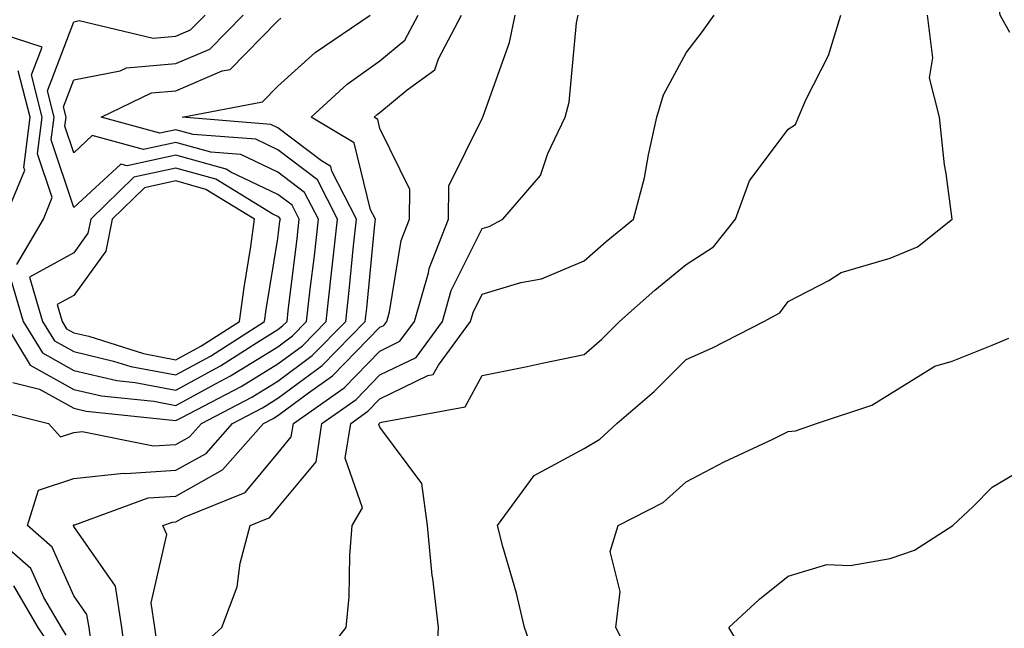
# Model space of a CAD drawing. Units: inches. Extents: x 1042403 to 1043768, y 7202858 to 7205498.
# Drawn here: x 1043263 to 1043359, y 7204692 to 7204751 of the extents above; entities that cross this region are included whole.
import ezdxf

# ---------------------------------------------------------------- set-up
doc = ezdxf.new("R2010")
doc.units = ezdxf.units.IN
doc.header["$MEASUREMENT"] = 0
doc.layers.add('Contour_10427202', color=7, linetype='Continuous', true_color=0xa48bef)

msp = doc.modelspace()

# ---------------------------------------------------------------- linework, layer by layer
at = {"layer": 'Contour_10427202'}
for points in [[(1043359.769, 7204750.201, 2929), (1043358.851, 7204751.92, 2929), (1043358.753, 7204752.623, 2929), (1043358.05, 7204756.08, 2929), (1043357.21, 7204761.08, 2929), (1043357.191, 7204761.92, 2929), (1043357.425, 7204762.545, 2929), (1043355.98, 7204769.85, 2929), (1043356.312, 7204771.92, 2929), (1043356.898, 7204773.072, 2929), (1043358.05, 7204775.807, 2929), (1043361.038, 7204778.932, 2929)], [(1043259.554, 7204713.424, 2937), (1043265.55, 7204711.92, 2937), (1043266.722, 7204710.592, 2937), (1043268.05, 7204711.022, 2937), (1043268.851, 7204711.119, 2937), (1043275.843, 7204709.713, 2937), (1043278.05, 7204709.85, 2937), (1043279.378, 7204710.592, 2937), (1043280.55, 7204711.92, 2937), (1043285.491, 7204714.479, 2937), (1043288.05, 7204716.061, 2937), (1043291.409, 7204718.561, 2937), (1043294.691, 7204721.92, 2937), (1043295.023, 7204724.947, 2937), (1043295.452, 7204729.322, 2937), (1043295.745, 7204731.92, 2937), (1043293.343, 7204736.627, 2937), (1043293.226, 7204737.096, 2937), (1043292.327, 7204737.643, 2937), (1043288.05, 7204740.885, 2937), (1043287.347, 7204741.217, 2937), (1043278.655, 7204741.92, 2937), (1043286.546, 7204743.424, 2937), (1043288.05, 7204744.947, 2937), (1043291.702, 7204748.268, 2937), (1043297.073, 7204751.92, 2937)], [(1043261.175, 7204721.92, 2939), (1043263.773, 7204717.643, 2939), (1043268.05, 7204715.24, 2939), (1043270.745, 7204714.615, 2939), (1043275.882, 7204714.088, 2939), (1043278.05, 7204713.678, 2939), (1043281.937, 7204715.807, 2939), (1043283.401, 7204716.568, 2939), (1043288.05, 7204719.44, 2939), (1043289.476, 7204720.494, 2939), (1043290.862, 7204721.92, 2939), (1043291.214, 7204725.084, 2939), (1043291.624, 7204728.346, 2939), (1043292.015, 7204731.92, 2939), (1043290.667, 7204734.537, 2939), (1043288.05, 7204736.529, 2939), (1043284.398, 7204738.268, 2939), (1043281.468, 7204738.502, 2939), (1043278.05, 7204739.44, 2939), (1043274.886, 7204738.756, 2939), (1043269.847, 7204740.123, 2939), (1043268.05, 7204738.443, 2939), (1043267.171, 7204741.041, 2939), (1043267.288, 7204741.92, 2939), (1043267.034, 7204742.936, 2939), (1043268.05, 7204745.592, 2939), (1043272.601, 7204746.471, 2939), (1043273.206, 7204746.764, 2939), (1043278.05, 7204747.193, 2939), (1043281.37, 7204748.6, 2939), (1043284.632, 7204751.92, 2939)], [(1043261.937, 7204725.807, 2940), (1043263.089, 7204721.92, 2940), (1043264.964, 7204718.834, 2940), (1043268.05, 7204717.096, 2940), (1043272.249, 7204716.119, 2940), (1043274.046, 7204715.924, 2940), (1043278.05, 7204715.182, 2940), (1043282.405, 7204717.565, 2940), (1043285.96, 7204719.83, 2940), (1043288.05, 7204721.119, 2940), (1043288.499, 7204721.471, 2940), (1043288.948, 7204721.92, 2940), (1043289.066, 7204722.936, 2940), (1043289.944, 7204730.026, 2940), (1043290.14, 7204731.92, 2940), (1043289.437, 7204733.307, 2940), (1043288.05, 7204734.361, 2940), (1043283.421, 7204736.549, 2940), (1043282.972, 7204736.842, 2940), (1043278.05, 7204738.19, 2940), (1043273.284, 7204737.154, 2940), (1043272.659, 7204737.311, 2940), (1043268.05, 7204733.072, 2940), (1043265.823, 7204739.693, 2940), (1043266.116, 7204741.92, 2940), (1043265.452, 7204744.518, 2940), (1043268.05, 7204751.276, 2940), (1043268.577, 7204751.393, 2940), (1043275.804, 7204749.674, 2940), (1043278.05, 7204749.869, 2940), (1043279.476, 7204750.494, 2940), (1043280.901, 7204751.92, 2940)], [(1043262.073, 7204715.943, 2938), (1043264.691, 7204715.279, 2938), (1043268.05, 7204713.404, 2938), (1043269.241, 7204713.111, 2938), (1043277.718, 7204712.252, 2938), (1043278.05, 7204712.193, 2938), (1043278.636, 7204712.506, 2938), (1043284.437, 7204715.533, 2938), (1043288.05, 7204717.76, 2938), (1043290.452, 7204719.518, 2938), (1043292.776, 7204721.92, 2938), (1043293.304, 7204726.666, 2938), (1043293.362, 7204727.233, 2938), (1043293.87, 7204731.92, 2938), (1043291.917, 7204735.787, 2938), (1043288.05, 7204738.717, 2938), (1043285.882, 7204739.752, 2938), (1043279.73, 7204740.24, 2938), (1043278.05, 7204740.69, 2938), (1043276.487, 7204740.358, 2938), (1043270.726, 7204741.92, 2938), (1043275.667, 7204744.303, 2938), (1043278.05, 7204744.518, 2938), (1043282.581, 7204746.451, 2938), (1043283.382, 7204746.588, 2938), (1043288.05, 7204751.373, 2938), (1043288.343, 7204751.627, 2938)], [(1043269.769, 7204690.201, 2936), (1043269.534, 7204691.92, 2936), (1043269.319, 7204693.19, 2936), (1043268.05, 7204695.026, 2936), (1043265.921, 7204699.791, 2936), (1043263.499, 7204701.92, 2936), (1043264.593, 7204705.377, 2936), (1043268.05, 7204706.51, 2936), (1043272.913, 7204707.057, 2936), (1043273.148, 7204707.018, 2936), (1043278.05, 7204707.33, 2936), (1043280.999, 7204708.971, 2936), (1043283.597, 7204711.92, 2936), (1043286.526, 7204713.443, 2936), (1043288.05, 7204714.381, 2936), (1043292.386, 7204717.584, 2936), (1043296.605, 7204721.92, 2936), (1043296.761, 7204723.209, 2936), (1043297.542, 7204731.412, 2936), (1043297.601, 7204731.92, 2936), (1043297.132, 7204732.838, 2936), (1043295.53, 7204739.401, 2936), (1043291.312, 7204741.92, 2936), (1043294.827, 7204745.143, 2936), (1043298.05, 7204747.447, 2936), (1043300.491, 7204749.479, 2936), (1043301.8, 7204751.92, 2936)], [(1043273.382, 7204687.252, 2935), (1043272.757, 7204691.92, 2935), (1043272.112, 7204695.983, 2935), (1043268.05, 7204701.822, 2935), (1043268.03, 7204701.901, 2935), (1043267.991, 7204701.92, 2935), (1043268.011, 7204701.959, 2935), (1043268.05, 7204701.979, 2935), (1043268.128, 7204701.998, 2935), (1043275.335, 7204704.635, 2935), (1043278.05, 7204704.811, 2935), (1043282.601, 7204707.369, 2935), (1043286.644, 7204711.92, 2935), (1043287.581, 7204712.389, 2935), (1043288.05, 7204712.701, 2935), (1043291.038, 7204714.908, 2935), (1043293.401, 7204716.568, 2935), (1043298.05, 7204721.354, 2935), (1043298.441, 7204721.529, 2935), (1043298.714, 7204721.92, 2935), (1043298.987, 7204722.858, 2935), (1043300.12, 7204729.85, 2935), (1043300.941, 7204731.92, 2935), (1043300.96, 7204734.83, 2935), (1043298.05, 7204740.826, 2935), (1043297.835, 7204741.705, 2935), (1043297.464, 7204741.92, 2935), (1043297.776, 7204742.193, 2935), (1043298.05, 7204742.389, 2935), (1043300.726, 7204744.596, 2935), (1043303.421, 7204746.549, 2935), (1043303.773, 7204747.643, 2935), (1043306.038, 7204751.92, 2935)], [(1043276.234, 7204690.104, 2934), (1043275.999, 7204691.92, 2934), (1043275.609, 7204694.361, 2934), (1043277.171, 7204701.041, 2934), (1043276.78, 7204701.92, 2934), (1043277.718, 7204702.252, 2934), (1043278.05, 7204702.272, 2934), (1043278.87, 7204702.74, 2934), (1043284.827, 7204705.143, 2934), (1043288.05, 7204709.01, 2934), (1043289.359, 7204710.611, 2934), (1043289.573, 7204711.92, 2934), (1043294.554, 7204715.416, 2934), (1043298.05, 7204719.01, 2934), (1043300.003, 7204719.967, 2934), (1043301.448, 7204721.92, 2934), (1043302.796, 7204726.666, 2934), (1043302.874, 7204727.096, 2934), (1043304.769, 7204731.92, 2934), (1043304.788, 7204735.182, 2934), (1043308.05, 7204741.803, 2934), (1043308.109, 7204741.861, 2934), (1043308.167, 7204742.037, 2934), (1043310.745, 7204749.225, 2934), (1043311.292, 7204751.92, 2934)], [(1043280.179, 7204689.791, 2933), (1043282.542, 7204691.92, 2933), (1043284.066, 7204695.904, 2933), (1043284.359, 7204698.229, 2933), (1043285.335, 7204701.92, 2933), (1043287.269, 7204702.701, 2933), (1043288.05, 7204703.639, 2933), (1043291.8, 7204708.17, 2933), (1043292.366, 7204711.92, 2933), (1043295.706, 7204714.264, 2933), (1043298.05, 7204716.666, 2933), (1043301.585, 7204718.385, 2933), (1043304.183, 7204721.92, 2933), (1043305.042, 7204724.928, 2933), (1043308.05, 7204731.022, 2933), (1043308.753, 7204731.217, 2933), (1043310.081, 7204731.92, 2933), (1043313.773, 7204736.197, 2933), (1043314.495, 7204738.365, 2933), (1043316.214, 7204741.92, 2933), (1043316.585, 7204743.385, 2933), (1043317.308, 7204751.178, 2933), (1043317.464, 7204751.92, 2933)], [(1043291.8, 7204688.17, 2932), (1043294.749, 7204691.92, 2932), (1043295.023, 7204694.947, 2932), (1043295.101, 7204698.971, 2932), (1043295.316, 7204701.92, 2932), (1043296.331, 7204703.639, 2932), (1043294.651, 7204708.522, 2932), (1043295.179, 7204711.92, 2932), (1043296.859, 7204713.111, 2932), (1043298.05, 7204714.322, 2932), (1043302.737, 7204716.608, 2932), (1043303.265, 7204716.705, 2932), (1043303.773, 7204717.643, 2932), (1043306.917, 7204721.92, 2932), (1043307.171, 7204722.799, 2932), (1043308.05, 7204724.596, 2932), (1043311.859, 7204725.729, 2932), (1043313.89, 7204726.08, 2932), (1043318.05, 7204727.838, 2932), (1043320.218, 7204729.752, 2932), (1043322.894, 7204731.92, 2932), (1043323.987, 7204735.983, 2932), (1043324.359, 7204738.229, 2932), (1043325.198, 7204741.92, 2932), (1043325.843, 7204744.127, 2932), (1043328.05, 7204748.229, 2932), (1043329.651, 7204750.318, 2932), (1043330.804, 7204751.92, 2932)], [(1043303.558, 7204687.428, 2931), (1043303.773, 7204691.92, 2931), (1043303.226, 7204696.744, 2931), (1043303.167, 7204697.037, 2931), (1043302.718, 7204701.92, 2931), (1043302.151, 7204706.022, 2931), (1043298.05, 7204711.549, 2931), (1043297.952, 7204711.822, 2931), (1043297.972, 7204711.92, 2931), (1043298.011, 7204711.959, 2931), (1043298.05, 7204711.979, 2931), (1043298.187, 7204712.057, 2931), (1043306.409, 7204713.561, 2931), (1043308.05, 7204716.627, 2931), (1043312.464, 7204717.506, 2931), (1043313.948, 7204717.818, 2931), (1043318.05, 7204718.658, 2931), (1043319.788, 7204720.182, 2931), (1043321.526, 7204721.92, 2931), (1043324.984, 7204724.986, 2931), (1043328.05, 7204727.486, 2931), (1043330.745, 7204729.225, 2931), (1043332.894, 7204731.92, 2931), (1043334.28, 7204735.69, 2931), (1043338.05, 7204740.748, 2931), (1043338.773, 7204741.197, 2931), (1043339.066, 7204741.92, 2931), (1043339.808, 7204743.678, 2931), (1043342.015, 7204747.955, 2931), (1043343.226, 7204751.92, 2931)], [(1043313.753, 7204687.623, 2930), (1043312.21, 7204691.92, 2930), (1043311.429, 7204695.299, 2930), (1043310.101, 7204699.869, 2930), (1043309.573, 7204701.92, 2930), (1043313.148, 7204706.822, 2930), (1043318.05, 7204709.459, 2930), (1043319.593, 7204710.377, 2930), (1043321.273, 7204711.92, 2930), (1043324.925, 7204715.045, 2930), (1043328.05, 7204718.19, 2930), (1043330.628, 7204719.342, 2930), (1043335.667, 7204721.92, 2930), (1043337.23, 7204722.74, 2930), (1043338.05, 7204723.873, 2930), (1043342.054, 7204725.924, 2930), (1043343.265, 7204726.705, 2930), (1043348.05, 7204728.111, 2930), (1043350.745, 7204729.225, 2930), (1043354.144, 7204731.92, 2930), (1043353.558, 7204736.412, 2930), (1043353.382, 7204737.252, 2930), (1043352.874, 7204741.92, 2930), (1043351.898, 7204745.768, 2930), (1043352.23, 7204747.74, 2930), (1043351.702, 7204751.92, 2930)], [(1043262.464, 7204727.506, 2941), (1043265.062, 7204731.92, 2941), (1043265.921, 7204734.049, 2941), (1043264.476, 7204738.346, 2941), (1043264.944, 7204741.92, 2941), (1043263.89, 7204746.08, 2941), (1043264.925, 7204748.795, 2941), (1043259.398, 7204750.572, 2941)], [(1043261.253, 7204731.92, 2942), (1043263.226, 7204736.744, 2942), (1043263.128, 7204736.998, 2942), (1043263.753, 7204741.92, 2942), (1043262.601, 7204746.471, 2942)], [(1043323.519, 7204687.389, 2929), (1043321.155, 7204691.92, 2929), (1043321.585, 7204695.455, 2929), (1043320.609, 7204699.361, 2929), (1043321.39, 7204701.92, 2929), (1043325.804, 7204704.166, 2929), (1043328.05, 7204706.197, 2929), (1043331.8, 7204708.17, 2929), (1043336.487, 7204710.358, 2929), (1043338.05, 7204711.119, 2929), (1043338.773, 7204711.197, 2929), (1043340.823, 7204711.92, 2929), (1043346.273, 7204713.697, 2929), (1043348.05, 7204714.811, 2929), (1043352.425, 7204717.545, 2929), (1043354.144, 7204718.014, 2929), (1043358.05, 7204719.576, 2929), (1043359.691, 7204720.279, 2929)], [(1043334.417, 7204688.287, 2928), (1043332.23, 7204691.92, 2928), (1043335.257, 7204694.713, 2928), (1043338.05, 7204696.959, 2928), (1043341.859, 7204698.111, 2928), (1043344.144, 7204698.014, 2928), (1043348.05, 7204698.697, 2928), (1043350.452, 7204699.518, 2928), (1043354.202, 7204701.92, 2928), (1043356.175, 7204703.795, 2928), (1043358.05, 7204705.67, 2928), (1043361.976, 7204707.994, 2928)], [(1043267.308, 7204691.178, 2937), (1043266.819, 7204691.92, 2937), (1043265.101, 7204694.869, 2937), (1043263.831, 7204697.701, 2937), (1043259.007, 7204701.92, 2937)], [(1043265.96, 7204689.83, 2938), (1043264.534, 7204691.92, 2938), (1043262.151, 7204696.022, 2938)]]:
    msp.add_polyline3d(points, dxfattribs=at)
for points in [[(1043278.05, 7204716.666, 2941), (1043281.448, 7204718.522, 2941), (1043286.741, 7204721.92, 2941), (1043286.898, 7204723.072, 2941), (1043288.05, 7204730.045, 2941), (1043288.245, 7204731.725, 2941), (1043288.284, 7204731.92, 2941), (1043288.206, 7204732.076, 2941), (1043288.05, 7204732.193, 2941), (1043287.542, 7204732.428, 2941), (1043281.976, 7204735.846, 2941), (1043278.05, 7204736.92, 2941), (1043273.929, 7204736.041, 2941), (1043269.71, 7204731.92, 2941), (1043269.417, 7204730.553, 2941), (1043268.05, 7204728.639, 2941), (1043263.714, 7204726.256, 2941), (1043264.984, 7204721.92, 2941), (1043266.136, 7204720.006, 2941), (1043268.05, 7204718.951, 2941), (1043271.937, 7204718.033, 2941), (1043273.636, 7204717.506, 2941)], [(1043278.05, 7204718.151, 2942), (1043280.491, 7204719.479, 2942), (1043284.28, 7204721.92, 2942), (1043284.73, 7204725.24, 2942), (1043285.394, 7204729.264, 2942), (1043285.765, 7204731.92, 2942), (1043280.98, 7204734.85, 2942), (1043278.05, 7204735.67, 2942), (1043274.964, 7204735.006, 2942), (1043271.8, 7204731.92, 2942), (1043271.175, 7204728.795, 2942), (1043268.05, 7204724.459, 2942), (1043266.409, 7204723.561, 2942), (1043266.898, 7204721.92, 2942), (1043267.327, 7204721.197, 2942), (1043268.05, 7204720.787, 2942), (1043269.515, 7204720.455, 2942), (1043274.886, 7204718.756, 2942)]]:
    msp.add_polyline3d(points, close=True, dxfattribs=at)

doc.saveas('drawing.dxf')
